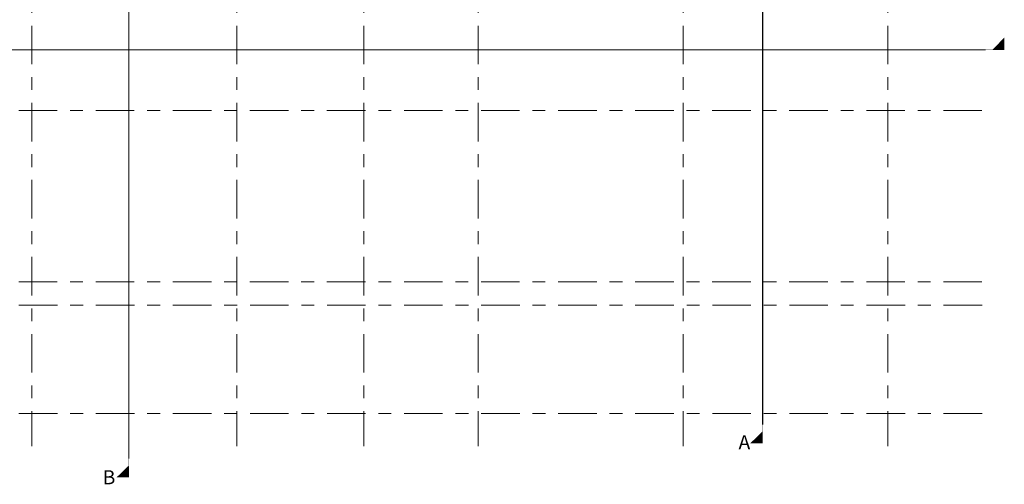
# Model space of a CAD drawing. Units: millimetres. Extents: x 7167841 to 7918016, y -15663001 to -15212063.
# Drawn here: x 7547109 to 7593109, y -15298708 to -15277008 of the extents above; entities that cross this region are included whole.
import ezdxf

# ---------------------------------------------------------------- set-up
doc = ezdxf.new("R2010")
doc.units = ezdxf.units.MM
doc.header["$LTSCALE"] = 500
doc.linetypes.add('ACAD_ISO10W100', pattern=[18, 12, -3, 0, -3])
doc.linetypes.add('Center', pattern=[24, 12, -4, 4, -4])
doc.layers.add('Ar-grid', color=8, linetype='ACAD_ISO10W100')
doc.layers.add('SEC.MARK', color=1, linetype='Continuous')
doc.layers.add('SEC. MARK', color=1, linetype='Continuous', lineweight=18)
doc.styles.add('RT', font='arial.ttf', dxfattribs={"height": 400})

msp = doc.modelspace()

# ---------------------------------------------------------------- hatches: boundary and pattern name
at = {"layer": 'SEC. MARK'}
for points in [[(7593099.6, -15278415.8), (7592564, -15278414.3), (7593101.2, -15277857.6)], [(7581818.9, -15296781.9), (7581817.4, -15296246.3), (7581260.6, -15296783.5)], [(7552205.3, -15298381.4), (7552203.8, -15297845.8), (7551647.1, -15298383)]]:
    msp.add_hatch(color=7, dxfattribs=at).paths.add_polyline_path(points)

# ---------------------------------------------------------------- linework, layer by layer
at = {"layer": 'Ar-grid', "linetype": 'Center', "lineweight": 9, "ltscale": 0.3}
for p, q in [((7547683.9, -15248490.1, 0), (7547683.9, -15296928, 0)), ((7557255.1, -15248490.1, 0), (7557255.1, -15296928, 0)), ((7563183.9, -15248490.1, 0), (7563183.9, -15296928, 0)), ((7568531.2, -15248490.1, 0), (7568531.2, -15296928, 0)), ((7578101.2, -15248490.1, 0), (7578101.2, -15296928, 0)), ((7587671.2, -15248490.1, 0), (7587671.2, -15296928, 0)), ((7482264.7, -15281246.6, 0), (7592486.1, -15281246.6, 0)), ((7482264.7, -15289246.6, 0), (7592486.1, -15289246.6, 0)), ((7482269.2, -15290333.9, 0), (7592486.1, -15290333.9, 0)), ((7482269.2, -15295401.5, 0), (7592486.1, -15295401.5, 0))]:
    msp.add_line(p, q, dxfattribs=at)
at = {"layer": 'SEC. MARK', "color": 7, "linetype": 'Center', "ltscale": 0.3, "const_width": 50}
msp.add_lwpolyline([(7552205.3, -15255667), (7552205.3, -15297515.7)], dxfattribs=at)
for points, elevation in [([(7581818.9, -15263639.8), (7581818.9, -15295916.2)], -0.1), ([(7481500.5, -15278415.8), (7592233.9, -15278415.8)], 5152.1)]:
    msp.add_lwpolyline(points, dxfattribs=dict(at, elevation=elevation))
at = {"layer": 'SEC. MARK', "color": 7, "const_width": 14.6}
for points, elevation in [([(7592233.9, -15278415.8), (7593099.6, -15278415.8), (7593101.2, -15277857.6), (7592564, -15278414.3)], 5152.1), ([(7581818.9, -15295916.2), (7581818.9, -15296781.9), (7581260.6, -15296783.5), (7581817.4, -15296246.3)], -0.1)]:
    msp.add_lwpolyline(points, dxfattribs=dict(at, elevation=elevation))
msp.add_lwpolyline([(7552205.3, -15297515.7), (7552205.3, -15298381.4), (7551647.1, -15298383), (7552203.8, -15297845.8)], dxfattribs=at)

# ---------------------------------------------------------------- texts
at = {"layer": 'SEC.MARK', "color": 7, "char_height": 656.1, "width": 905.491, "attachment_point": 3, "rotation": 0.16175, "style": 'RT'}
for s, insert in [('{\\fArial|b1|i0|c0|p34;A}', (7581236.3, -15296415.2)), ('{\\fArial|b1|i0|c0|p34;B}', (7551575.9, -15298050.7))]:
    msp.add_mtext(s, dxfattribs=dict(at, insert=insert))

doc.saveas('drawing.dxf')
